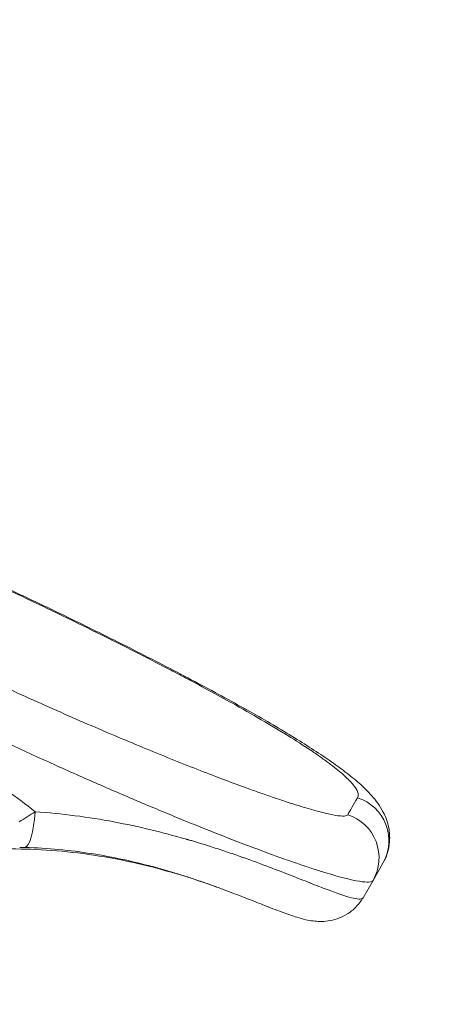
# Model space of a CAD drawing. Units: millimetres. Extents: x 42209 to 47291, y -3991 to 1384.
# Drawn here: x 45266 to 45378, y -1379 to -1118 of the extents above; entities that cross this region are included whole.
import ezdxf

# ---------------------------------------------------------------- set-up
doc = ezdxf.new("R2010")
doc.units = ezdxf.units.MM
doc.styles.get("Standard").update_dxf_attribs({"font": 'arial.ttf'})
doc.dimstyles.new('ISO-25', dxfattribs={"dimtxt": 2.5, "dimasz": 2.5, "dimexe": 1.25, "dimexo": 0.625, "dimtad": 1, "dimtxsty": 'Standard', "dimcen": 2.5, "dimadec": 0, "dimazin": 0, "dimtfac": 1, "dimtmove": 0, "dimatfit": 3, "dimfxl": 1, "dimarcsym": 0})

# ---------------------------------------------------------------- blocks, each defined once
blk = doc.blocks.new('*D7')
at = {"color": 0, "lineweight": -2, "transparency": 16777216}
for p, q in [((42675.88, 1177.58), (42675.88, 1248.83)), ((47284.13, 1177.58), (47284.13, 1248.83)), ((42755.88, 1247.58), (47204.13, 1247.58))]:
    blk.add_line(p, q, dxfattribs=at)
at = {"color": 0, "transparency": 16777216}
for points in [[(42755.88, 1260.92), (42755.88, 1234.25), (42675.88, 1247.58)], [(47204.13, 1260.92), (47204.13, 1234.25), (47284.13, 1247.58)]]:
    blk.add_solid(points, dxfattribs=at)
at = {"layer": 'Defpoints', "color": 0, "transparency": 16777216}
for p in [(47284.13, 1247.58), (47284.13, -1373.23), (42675.88, -1490.8)]:
    blk.add_point(p, dxfattribs=at)
at = {"color": 0, "transparency": 16777216, "insert": (44980.01, 1318.64), "char_height": 100, "attachment_point": 5}
blk.add_mtext('460', dxfattribs=at)

msp = doc.modelspace()

# ---------------------------------------------------------------- linework, layer by layer
at = {"color": 7, "linetype": 'Continuous', "lineweight": 0}
for p, q in [((45359.34, -1345.738), (45361.955, -1341.21)), ((45356.696, -1350.318), (45359.34, -1345.738))]:
    msp.add_line(p, q, dxfattribs=at)
at = {"color": 7, "linetype": 'Continuous', "lineweight": 0, "extrusion": (0, 0, -1)}
msp.add_ellipse((45635.431, -838.555), major_axis=(-283.787, -491.536), ratio=0.0000002, start_param=-0.1593328, end_param=-0.084285, dxfattribs=at)
at = {"color": 7, "linetype": 'Continuous', "lineweight": 0}
for centre, major_axis, ratio, start_param, end_param in [((45351.562, -1335.21), (10.392, -6), 0.9934987, 0, 1.7796836), ((45267.575, -1325.015), (-0.316, -11.996), 0.2101312, 0.0260308, 1.3624975), ((45348.948, -1339.738), (10.392, -6), 0.9981739, 0, 1.7796836), ((45318.967, -1340.002), (2.789, 1.464), 0.0000073, -0.0000049, 0.0000195)]:
    msp.add_ellipse(centre, major_axis=major_axis, ratio=ratio, start_param=start_param, end_param=end_param, dxfattribs=at)
for points, knots in [([(45263.763, -1269.289), (45270.948, -1272.673), (45281.773, -1277.89), (45295.429, -1284.715), (45303.633, -1288.926), (45313.046, -1293.87), (45321.769, -1298.607), (45329.579, -1303.077), (45334.314, -1305.896), (45338.725, -1308.603), (45342.594, -1311.107), (45345.52, -1313.134), (45347.057, -1314.242), (45349.222, -1315.853), (45351.93, -1318.066), (45355.127, -1321.349), (45355.692, -1323.079), (45355.239, -1323.865)], [-16.9187039, -16.9187039, -16.9187039, -16.9187039, -14.5017462, -13.2932674, -12.0847885, -11.4805491, -9.6678308, -8.459352, -7.8551125, -7.2508731, -6.0423943, -5.4381548, -5.1360351, -4.8339154, -3.6254366, -2.4169577, 0, 0, 0, 0]), ([(45263.888, -1269.066), (45266.701, -1270.39), (45269.51, -1271.725), (45275.113, -1274.411), (45277.911, -1275.763), (45283.47, -1278.475), (45286.236, -1279.837), (45291.676, -1282.542), (45294.357, -1283.887), (45299.625, -1286.559), (45302.218, -1287.887), (45307.298, -1290.52), (45309.789, -1291.826), (45314.641, -1294.402), (45317.006, -1295.673), (45321.591, -1298.175), (45323.816, -1299.407), (45328.109, -1301.824), (45330.182, -1303.011), (45334.167, -1305.338), (45336.081, -1306.48), (45339.724, -1308.704), (45341.456, -1309.79), (45344.751, -1311.915), (45346.311, -1312.955), (45349.259, -1314.996), (45350.644, -1315.997), (45353.271, -1318.001), (45354.501, -1318.998), (45356.859, -1321.074), (45357.971, -1322.145), (45360.095, -1324.552), (45361.133, -1325.902), (45362.648, -1328.851), (45363.193, -1330.231), (45363.708, -1332.94), (45363.803, -1334.167), (45363.643, -1336.486), (45363.443, -1337.567), (45362.819, -1339.507), (45362.429, -1340.389), (45361.955, -1341.21)], [0, 0, 0, 0, 9.3273995, 9.3273995, 18.7182899, 18.7182899, 28.1722686, 28.1722686, 37.5820964, 37.5820964, 47.0032999, 47.0032999, 56.459013, 56.459013, 65.9185726, 65.9185726, 75.4029024, 75.4029024, 84.9244795, 84.9244795, 94.5319361, 94.5319361, 104.1756317, 104.1756317, 113.9873229, 113.9873229, 124.0098086, 124.0098086, 134.4975886, 134.4975886, 145.7845435, 145.7845435, 157.4682983, 157.4682983, 165.2748844, 165.2748844, 170.5866465, 170.5866465, 175.0480108, 175.0480108, 178.8576645, 178.8576645, 178.8576645, 178.8576645]), ([(45251.861, -1289.896), (45254.63, -1291.2), (45257.407, -1292.494), (45262.961, -1295.055), (45265.742, -1296.324), (45271.28, -1298.824), (45274.042, -1300.056), (45279.495, -1302.464), (45282.193, -1303.641), (45287.522, -1305.941), (45290.158, -1307.065), (45295.323, -1309.241), (45297.858, -1310.296), (45302.814, -1312.333), (45305.24, -1313.316), (45309.952, -1315.201), (45312.243, -1316.104), (45316.67, -1317.824), (45318.811, -1318.642), (45322.909, -1320.182), (45324.871, -1320.906), (45327.343, -1321.799), (45327.935, -1322.012), (45328.518, -1322.22)], [0, 0, 0, 0, 9.1805066, 9.1805066, 18.4036726, 18.4036726, 27.6579251, 27.6579251, 36.8680152, 36.8680152, 46.1101654, 46.1101654, 55.3181508, 55.3181508, 64.5337423, 64.5337423, 73.7332675, 73.7332675, 82.9230645, 82.9230645, 92.0609661, 92.0609661, 95.0040841, 95.0040841, 95.0040841, 95.0040841]), ([(45246.226, -1301.658), (45254.282, -1305.535), (45266.568, -1311.288), (45282.462, -1318.421), (45290.539, -1321.941), (45295.197, -1323.935), (45297.05, -1324.726), (45300.266, -1326.089), (45304.777, -1327.978), (45310.022, -1330.135), (45320.148, -1334.223), (45329.14, -1337.661), (45336.923, -1340.441), (45340.538, -1341.686), (45343.308, -1342.602), (45345.372, -1343.258), (45350.267, -1344.77), (45355.145, -1346.002), (45358.453, -1346.266), (45359.199, -1345.983), (45359.34, -1345.738)], [0, 0, 0, 0, 2.4155443, 3.6233164, 4.8310886, 4.9820601, 5.1330316, 5.4349747, 6.0388607, 6.6427468, 7.2466329, 9.6621772, 10.2660632, 10.8699493, 11.4738354, 11.7757784, 12.0777215, 14.4932657, 15.7010379, 16.90881, 16.90881, 16.90881, 16.90881]), ([(45269.976, -1327.561), (45265.113, -1323.703), (45256.069, -1317.197), (45246.343, -1311.198), (45242.124, -1308.763)], [0.770331, 0.770331, 0.770331, 0.770331, 2.4753757, 3.7541592, 3.7541592, 3.7541592, 3.7541592]), ([(45352.651, -1328.346), (45352.531, -1328.555), (45351.876, -1328.794), (45348.944, -1328.551), (45344.604, -1327.472), (45340.244, -1326.152), (45338.406, -1325.58), (45335.938, -1324.782), (45332.717, -1323.697), (45330.182, -1322.811), (45328.751, -1322.303), (45328.518, -1322.22)], [-16.90881, -16.90881, -16.90881, -16.90881, -15.7010379, -14.4932657, -12.0777215, -11.7757784, -11.4738354, -10.8699493, -10.2660632, -9.6621772, -9.545581, -9.545581, -9.545581, -9.545581]), ([(45356.696, -1350.318), (45356.578, -1350.522), (45356.049, -1350.749), (45353.793, -1350.475), (45350.542, -1349.397), (45347.22, -1348.147), (45345.817, -1347.611), (45343.172, -1346.582), (45338.843, -1344.871), (45332.851, -1342.538), (45327.986, -1340.729), (45324.923, -1339.639), (45323.681, -1339.202), (45321.463, -1338.432), (45318.828, -1337.549), (45316.098, -1336.672), (45314.006, -1336.019), (45312.226, -1335.481), (45311.052, -1335.135), (45310.507, -1334.976), (45310.234, -1334.897), (45309.96, -1334.818), (45306.85, -1333.924), (45300.699, -1332.287), (45290.9, -1330.162), (45280.592, -1328.506), (45273.529, -1327.8), (45269.976, -1327.561)], [0, 0, 0, 0, 1.0035882, 2.0071763, 4.0143527, 4.2652497, 4.5161468, 5.0179409, 6.021529, 7.0251172, 8.0287054, 8.1541539, 8.2796024, 8.5304995, 9.0322936, 9.2831906, 9.5340877, 9.7849847, 9.9104332, 9.9417953, 9.9731575, 10.0045196, 10.0358817, 11.0394699, 12.0430581, 13.0466463, 14.0502344, 14.0502344, 14.0502344, 14.0502344]), ([(45317.987, -1347.474), (45315.002, -1346.392), (45311.99, -1345.382), (45305.026, -1343.249), (45301.055, -1342.178), (45293.234, -1340.381), (45289.382, -1339.639), (45281.813, -1338.487), (45278.094, -1338.061), (45270.781, -1337.52), (45267.182, -1337.392), (45260.099, -1337.426), (45256.608, -1337.58), (45249.728, -1338.164), (45246.333, -1338.588), (45239.71, -1339.687), (45236.476, -1340.354), (45233.275, -1341.143)], [0.4780098, 0.4780098, 0.4780098, 0.4780098, 10.0033772, 10.0033772, 22.3260782, 22.3260782, 34.0787889, 34.0787889, 45.293125, 45.293125, 56.0787293, 56.0787293, 66.5436699, 66.5436699, 76.7925102, 76.7925102, 86.6840459, 86.6840459, 86.6840459, 86.6840459]), ([(45267.325, -1337.009), (45270.33, -1337.09), (45276.303, -1337.459), (45285.025, -1338.575), (45293.326, -1340.147), (45298.544, -1341.42), (45301.184, -1342.126), (45301.417, -1342.189), (45301.648, -1342.251), (45302.111, -1342.377), (45303.108, -1342.652), (45304.62, -1343.082), (45306.397, -1343.607), (45308.717, -1344.317), (45310.957, -1345.038), (45312.845, -1345.669), (45313.902, -1346.03), (45315.737, -1346.663), (45317.243, -1347.202), (45318.451, -1347.643)], [-14.0502344, -14.0502344, -14.0502344, -14.0502344, -13.0466463, -12.0430581, -11.0394699, -10.0358817, -10.0045196, -9.9731575, -9.9417953, -9.9104332, -9.7849847, -9.5340877, -9.2831906, -9.0322936, -8.5304995, -8.2796024, -8.1541539, -8.0287054, -7.3962804, -7.3962804, -7.3962804, -7.3962804]), ([(45356.696, -1350.318), (45356.182, -1351.209), (45355.542, -1352.046), (45354.096, -1353.52), (45353.28, -1354.165), (45351.596, -1355.206), (45350.725, -1355.605), (45349.038, -1356.179), (45348.212, -1356.36), (45346.671, -1356.575), (45345.955, -1356.605), (45344.646, -1356.589), (45344.052, -1356.537), (45342.814, -1356.38), (45342.201, -1356.263), (45340.781, -1355.946), (45340.011, -1355.73), (45337.975, -1355.105), (45336.696, -1354.653), (45333.757, -1353.559), (45332.088, -1352.906), (45328.712, -1351.575), (45327.061, -1350.921), (45323.63, -1349.585), (45321.865, -1348.907), (45319.481, -1348.021), (45318.97, -1347.833), (45318.451, -1347.643)], [0, 0, 0, 0, 3.5210613, 3.5210613, 7.0543437, 7.0543437, 10.5898123, 10.5898123, 14.1105084, 14.1105084, 17.7874653, 17.7874653, 21.7345287, 21.7345287, 26.783683, 26.783683, 34.0600116, 34.0600116, 45.9196883, 45.9196883, 58.8335867, 58.8335867, 69.5136271, 69.5136271, 79.4131191, 79.4131191, 82.0575464, 82.0575464, 82.0575464, 82.0575464])]:
    msp.add_open_spline(points, degree=3, knots=knots, dxfattribs=at)
for points in [[(45269.976, -1327.561), (45268.647, -1328.461), (45267.24, -1329.37), (45265.795, -1330.247)], [(45266.091, -1330.067), (45266.091, -1330.067), (45266.09, -1330.067), (45266.09, -1330.067)], [(45266.583, -1329.763), (45266.583, -1329.763), (45266.583, -1329.763), (45266.583, -1329.763)], [(45268.44, -1335.727), (45268.44, -1335.727), (45268.44, -1335.727), (45268.44, -1335.727)], [(45265.93, -1336.983), (45266.397, -1336.988), (45266.868, -1336.997), (45267.325, -1337.009)], [(45329.846, -1341.426), (45329.844, -1341.425), (45329.841, -1341.423), (45329.839, -1341.422)]]:
    msp.add_open_spline(points, degree=3, dxfattribs=at)

# ---------------------------------------------------------------- dimensions: what is measured, and where the dimension line sits
at = {"color": 7}
dim = msp.add_linear_dim(base=(47284.134, 1247.584), p1=(42675.883, -1490.799), p2=(47284.134, -1373.231), text='460', dimstyle='ISO-25', override={"dimtxt": 100, "dimasz": 80, "dimgap": 20, "dimtad": 2, "dimfxl": 70, "dimfxlon": 1}, dxfattribs=at)
dim.commit()
dim.dimension.update_dxf_attribs({"geometry": '*D7', "text_midpoint": (44980.008, 1318.642)})

doc.saveas('drawing.dxf')
